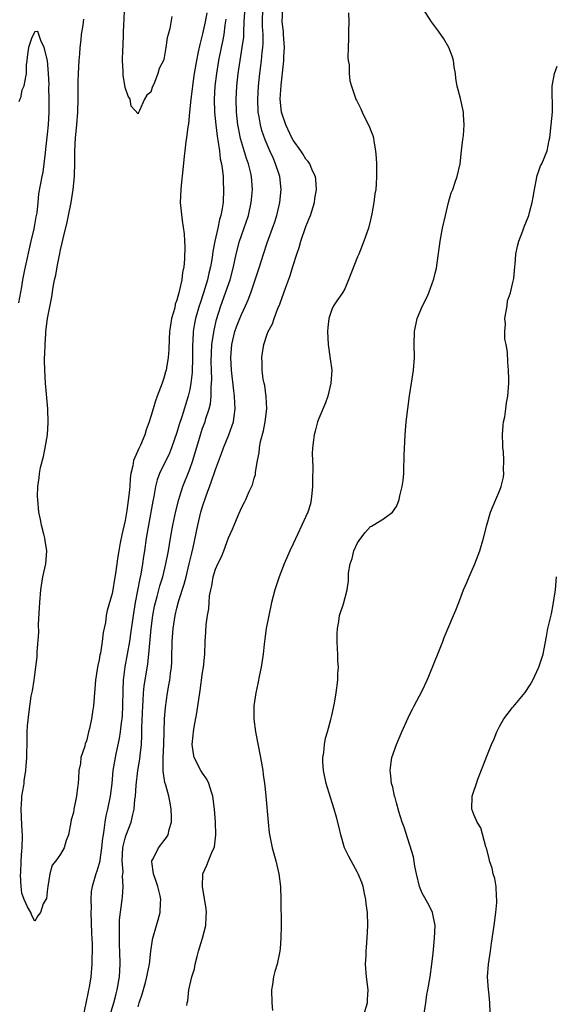
# Model space of a CAD drawing. Units: inches. Extents: x 2511000 to 2514000, y 1530000 to 1533000.
# Drawn here: x 2512373 to 2512456, y 1530577 to 1530729 of the extents above; entities that cross this region are included whole.
import ezdxf

# ---------------------------------------------------------------- set-up
doc = ezdxf.new("R2010")
doc.units = ezdxf.units.IN
doc.header["$MEASUREMENT"] = 0
doc.layers.add('LD25111530_2ft', color=112, linetype='Continuous')

msp = doc.modelspace()

# ---------------------------------------------------------------- linework, layer by layer
at = {"layer": 'LD25111530_2ft'}
for points, elevation in [([(2512386.63, 1530575), (2512387.23, 1530577), (2512387.59, 1530578.41), (2512387.75, 1530579), (2512388.11, 1530581), (2512388.25, 1530583), (2512388.2, 1530585), (2512388.15, 1530585.85), (2512388.11, 1530587), (2512388.15, 1530588.15), (2512388.12, 1530589), (2512388.14, 1530589.86), (2512388.52, 1530593), (2512388.59, 1530593.41), (2512388.69, 1530595), (2512388.62, 1530596.62), (2512388.69, 1530597.31), (2512388.57, 1530599), (2512388.67, 1530601), (2512388.71, 1530601.29), (2512389, 1530602.52), (2512389.11, 1530602.89), (2512389.95, 1530605), (2512390.17, 1530606.17), (2512390.39, 1530607), (2512390.5, 1530608.5), (2512390.59, 1530609), (2512390.72, 1530610.72), (2512390.99, 1530613), (2512391.26, 1530614.74), (2512391.31, 1530615.31), (2512391.52, 1530617), (2512391.61, 1530618.39), (2512391.61, 1530619.61), (2512391.72, 1530623), (2512391.79, 1530623.79), (2512391.86, 1530625), (2512391.96, 1530626.04), (2512392.51, 1530629.49), (2512392.68, 1530631), (2512393.02, 1530635), (2512393.27, 1530637), (2512393.55, 1530638.45), (2512393.68, 1530639), (2512393.96, 1530639.96), (2512394.39, 1530641.61), (2512394.83, 1530643), (2512395.33, 1530645), (2512395.7, 1530647), (2512396.01, 1530649), (2512396.38, 1530651), (2512396.85, 1530653.15), (2512397.31, 1530655), (2512397.47, 1530655.47), (2512397.94, 1530657), (2512399, 1530659.7), (2512399.47, 1530661), (2512400.66, 1530665), (2512401, 1530666.01), (2512401.37, 1530667), (2512401.51, 1530667.51), (2512402.01, 1530669), (2512402.2, 1530669.8), (2512402.32, 1530671), (2512402.32, 1530672.32), (2512402.39, 1530673), (2512402.42, 1530673.58), (2512402.37, 1530675), (2512402.35, 1530676.35), (2512402.37, 1530677.63), (2512402.45, 1530679), (2512402.77, 1530681.23), (2512403.14, 1530682.86), (2512403.82, 1530685), (2512404.56, 1530687), (2512405.25, 1530689), (2512405.78, 1530691), (2512406.21, 1530693), (2512406.7, 1530695), (2512407, 1530695.87), (2512408.12, 1530699), (2512408.54, 1530701), (2512408.57, 1530701.43), (2512408.7, 1530703), (2512408.59, 1530705), (2512408.48, 1530705.52), (2512408.13, 1530707), (2512407.82, 1530707.82), (2512406.89, 1530710.89), (2512406.54, 1530712.54), (2512406.47, 1530713), (2512406.23, 1530715), (2512406.17, 1530717), (2512406.28, 1530719), (2512406.5, 1530721), (2512406.8, 1530723), (2512407.15, 1530725), (2512407.37, 1530726.63), (2512407.39, 1530727), (2512407.38, 1530727.38), (2512407.45, 1530729), (2512407.53, 1530730.47)], 6620), ([(2512396.21, 1530729.79), (2512395.94, 1530727.94), (2512395.67, 1530727), (2512395.51, 1530726.49), (2512395.33, 1530725), (2512395, 1530723.13), (2512394.95, 1530723), (2512394.27, 1530721.73), (2512394.07, 1530721), (2512393.56, 1530719.56), (2512393.2, 1530718.8), (2512393, 1530718.1), (2512392.36, 1530717.64), (2512392.01, 1530717), (2512391.22, 1530715.22), (2512391.05, 1530714.95), (2512391, 1530714.73), (2512389.93, 1530715.93), (2512389.77, 1530717), (2512389.46, 1530717.46), (2512389, 1530718.81), (2512388.72, 1530720.72), (2512388.7, 1530721), (2512388.7, 1530721.3), (2512388.59, 1530723), (2512388.63, 1530724.63), (2512388.7, 1530725.3), (2512388.77, 1530727), (2512388.8, 1530728.8), (2512388.84, 1530729.16), (2512388.88, 1530731)], 6614), ([(2512391, 1530576.38), (2512391.19, 1530577), (2512391.64, 1530578.36), (2512392.14, 1530580.14), (2512392.36, 1530581), (2512392.45, 1530581.55), (2512392.76, 1530583), (2512392.98, 1530585.02), (2512393.23, 1530586.77), (2512393.28, 1530587), (2512393.85, 1530589), (2512394.13, 1530589.87), (2512394.45, 1530591), (2512394.48, 1530592.48), (2512394.55, 1530593), (2512394.44, 1530593.56), (2512394.06, 1530595), (2512393.8, 1530595.8), (2512393.37, 1530597), (2512393.14, 1530598.86), (2512393.14, 1530599), (2512393.32, 1530599.32), (2512394.16, 1530601), (2512394.53, 1530601.47), (2512395, 1530602.11), (2512395.4, 1530602.6), (2512395.65, 1530603), (2512395.83, 1530603.83), (2512396.2, 1530605), (2512396.2, 1530605.8), (2512396.15, 1530607), (2512395.96, 1530607.96), (2512395.77, 1530609), (2512395.29, 1530610.71), (2512395.14, 1530611.14), (2512394.87, 1530612.87), (2512394.89, 1530613.11), (2512394.88, 1530615), (2512394.99, 1530617), (2512395.11, 1530621), (2512395.24, 1530622.76), (2512395.56, 1530625), (2512395.79, 1530626.21), (2512395.9, 1530627), (2512396.01, 1530628.01), (2512396.16, 1530629), (2512396.22, 1530629.78), (2512396.26, 1530631), (2512396.27, 1530632.27), (2512396.3, 1530633), (2512396.43, 1530635), (2512396.73, 1530637), (2512397, 1530638.13), (2512397.31, 1530639.31), (2512398.14, 1530641.86), (2512398.44, 1530643), (2512398.94, 1530645), (2512399.32, 1530646.68), (2512399.53, 1530647.53), (2512400.25, 1530651), (2512400.73, 1530653), (2512401, 1530653.89), (2512401.56, 1530655.56), (2512402.35, 1530657.65), (2512403, 1530659.62), (2512403.92, 1530662.08), (2512404.24, 1530663), (2512405.04, 1530665), (2512405.58, 1530666.42), (2512405.76, 1530667), (2512405.86, 1530667.86), (2512406.06, 1530669), (2512405.97, 1530669.97), (2512405.96, 1530671), (2512405.82, 1530671.82), (2512405.48, 1530675), (2512405.38, 1530677), (2512405.53, 1530679), (2512406.01, 1530681), (2512406.26, 1530681.74), (2512406.74, 1530683), (2512407, 1530683.63), (2512407.65, 1530685), (2512408.07, 1530685.93), (2512408.47, 1530687), (2512409.81, 1530691), (2512410.42, 1530693), (2512411, 1530694.76), (2512411.83, 1530697), (2512412.14, 1530697.86), (2512412.48, 1530699), (2512412.94, 1530701), (2512413.15, 1530703), (2512412.94, 1530705), (2512412.31, 1530707), (2512411.9, 1530707.9), (2512411.43, 1530709), (2512410.68, 1530710.68), (2512410.17, 1530712.17), (2512409.95, 1530713), (2512409.76, 1530714.24), (2512409.61, 1530715), (2512409.54, 1530717), (2512409.65, 1530719), (2512409.86, 1530721), (2512410.12, 1530723), (2512410.24, 1530724.24), (2512410.34, 1530725), (2512410.38, 1530725.62), (2512410.37, 1530727), (2512410.28, 1530728.28), (2512410.26, 1530729), (2512410.31, 1530731)], 6622), ([(2512398.58, 1530576.58), (2512398.62, 1530577), (2512398.72, 1530577.28), (2512398.86, 1530579), (2512399.35, 1530581), (2512399.73, 1530582.27), (2512399.86, 1530583), (2512400.15, 1530584.15), (2512400.38, 1530585), (2512400.99, 1530587), (2512401.49, 1530589), (2512401.57, 1530590.43), (2512401.58, 1530591), (2512401.54, 1530591.54), (2512400.96, 1530595), (2512401.05, 1530597), (2512401.66, 1530598.34), (2512401.91, 1530599), (2512402.55, 1530600.55), (2512402.78, 1530601), (2512402.83, 1530601.17), (2512403.07, 1530603), (2512403, 1530605), (2512402.84, 1530607), (2512402.6, 1530609), (2512402.38, 1530609.62), (2512401.96, 1530611), (2512401.65, 1530611.65), (2512401, 1530612.58), (2512400.74, 1530613), (2512399.69, 1530615), (2512399.57, 1530615.57), (2512399.36, 1530617), (2512399.54, 1530618.46), (2512399.58, 1530619), (2512399.68, 1530619.68), (2512400.09, 1530621.91), (2512400.62, 1530625.38), (2512401, 1530628.17), (2512401.14, 1530629), (2512401.33, 1530631), (2512401.41, 1530633), (2512401.51, 1530634.49), (2512401.57, 1530635.57), (2512401.77, 1530637), (2512401.95, 1530638.05), (2512401.99, 1530639), (2512402.07, 1530640.07), (2512402.25, 1530641), (2512402.41, 1530641.59), (2512402.65, 1530643), (2512403, 1530644.2), (2512403.36, 1530645), (2512403.92, 1530646.08), (2512404.28, 1530647), (2512405, 1530649.04), (2512405.61, 1530650.39), (2512406.48, 1530652.48), (2512407, 1530653.68), (2512407.46, 1530654.54), (2512407.68, 1530655), (2512408.22, 1530656.22), (2512408.73, 1530657.27), (2512409, 1530658.3), (2512409.17, 1530658.83), (2512409.19, 1530659), (2512409.2, 1530659.2), (2512409.5, 1530661), (2512409.77, 1530662.23), (2512409.81, 1530663), (2512409.97, 1530663.97), (2512410.41, 1530665.59), (2512410.68, 1530667), (2512410.93, 1530669), (2512410.86, 1530670.86), (2512410.62, 1530672.62), (2512410.52, 1530673), (2512410.4, 1530673.6), (2512410.21, 1530675), (2512410.2, 1530676.2), (2512410.16, 1530677), (2512410.29, 1530677.71), (2512410.48, 1530679), (2512411, 1530680.61), (2512411.15, 1530681), (2512411.81, 1530682.19), (2512412.06, 1530683), (2512412.72, 1530684.72), (2512412.9, 1530685.1), (2512413, 1530685.41), (2512413.59, 1530687), (2512413.88, 1530687.88), (2512414.49, 1530689.51), (2512415, 1530691.25), (2512415.58, 1530693), (2512415.97, 1530694.03), (2512416.22, 1530695), (2512417, 1530697.27), (2512417.51, 1530698.49), (2512417.69, 1530699), (2512418.31, 1530701), (2512418.4, 1530701.6), (2512418.65, 1530703), (2512418.55, 1530704.55), (2512418.48, 1530705), (2512417.98, 1530706.02), (2512417.58, 1530707), (2512417.36, 1530707.36), (2512417, 1530707.71), (2512416.52, 1530708.52), (2512416.19, 1530709), (2512415, 1530710.65), (2512414.81, 1530711), (2512413.86, 1530713), (2512413.22, 1530715), (2512413.02, 1530717), (2512413.15, 1530719.15), (2512413.55, 1530722.45), (2512413.6, 1530723), (2512413.6, 1530723.6), (2512413.67, 1530725), (2512413.52, 1530727), (2512413.5, 1530727.5), (2512413.34, 1530729), (2512413.42, 1530731)], 6624), ([(2512425.91, 1530575), (2512426.51, 1530577), (2512426.51, 1530577.49), (2512426.63, 1530579), (2512426.39, 1530581), (2512426.24, 1530583), (2512426.31, 1530584.31), (2512426.33, 1530585), (2512426.37, 1530585.63), (2512426.49, 1530587), (2512426.6, 1530589), (2512426.53, 1530591), (2512426.33, 1530592.33), (2512426.26, 1530593), (2512426.08, 1530593.92), (2512425.85, 1530595), (2512425.63, 1530595.63), (2512425.1, 1530597), (2512425, 1530597.17), (2512424.02, 1530599), (2512423.65, 1530599.65), (2512422.99, 1530601), (2512422.41, 1530603), (2512422.16, 1530604.16), (2512421.74, 1530605.74), (2512421.37, 1530607), (2512420.79, 1530608.79), (2512420.13, 1530611), (2512419.71, 1530613), (2512419.62, 1530614.38), (2512419.62, 1530615), (2512419.76, 1530615.76), (2512419.88, 1530617), (2512420.02, 1530617.98), (2512420.36, 1530619), (2512420.87, 1530620.87), (2512420.9, 1530621.1), (2512421, 1530621.53), (2512421.41, 1530623.41), (2512421.66, 1530625), (2512421.93, 1530627), (2512421.96, 1530627.96), (2512422.04, 1530629), (2512421.96, 1530629.96), (2512421.94, 1530631), (2512421.86, 1530631.86), (2512421.81, 1530633), (2512421.82, 1530634.18), (2512421.86, 1530635), (2512422.08, 1530636.08), (2512422.21, 1530637), (2512422.79, 1530638.79), (2512423.37, 1530641), (2512423.61, 1530642.39), (2512423.58, 1530643), (2512423.58, 1530643.58), (2512423.86, 1530645), (2512424.17, 1530645.83), (2512424.42, 1530647), (2512425, 1530648.24), (2512425.51, 1530649), (2512426.15, 1530649.85), (2512427, 1530650.8), (2512427.15, 1530650.85), (2512427.43, 1530651), (2512429, 1530651.99), (2512430.4, 1530653), (2512431, 1530653.87), (2512431.34, 1530654.66), (2512431.45, 1530655), (2512431.55, 1530655.55), (2512431.91, 1530657), (2512432.07, 1530657.93), (2512432.14, 1530659), (2512432.18, 1530660.18), (2512432.22, 1530661), (2512432.22, 1530661.78), (2512432.36, 1530665), (2512432.53, 1530667), (2512432.75, 1530669), (2512433.04, 1530671.04), (2512433.36, 1530673), (2512433.65, 1530675), (2512433.79, 1530677), (2512433.77, 1530679), (2512433.8, 1530681), (2512434.2, 1530683), (2512435.04, 1530685), (2512435.72, 1530686.28), (2512436.03, 1530687), (2512436.6, 1530688.6), (2512436.77, 1530689), (2512436.82, 1530689.18), (2512437, 1530690.03), (2512437.19, 1530690.81), (2512437.76, 1530695), (2512438.14, 1530697), (2512438.59, 1530699), (2512439.08, 1530701), (2512439.51, 1530702.49), (2512439.72, 1530703), (2512440.12, 1530704.12), (2512440.4, 1530705), (2512440.87, 1530707), (2512441.11, 1530709), (2512441.27, 1530710.73), (2512441.37, 1530711.37), (2512441.5, 1530713), (2512441.41, 1530714.59), (2512441.42, 1530715), (2512440.92, 1530717.09), (2512440.41, 1530719), (2512440.19, 1530720.19), (2512440.14, 1530721), (2512439.97, 1530722.03), (2512439.83, 1530723), (2512439.66, 1530723.66), (2512439.12, 1530725), (2512438.33, 1530726.33), (2512437.51, 1530727.51), (2512436.43, 1530729), (2512435.13, 1530731)], 6628), ([(2512401.63, 1530730.37), (2512401.38, 1530729), (2512401, 1530727.12), (2512400.55, 1530725.45), (2512400.33, 1530724.33), (2512400.03, 1530723), (2512399.7, 1530721), (2512399.48, 1530719.48), (2512399.42, 1530719), (2512399.39, 1530718.61), (2512399.17, 1530717), (2512398.97, 1530715), (2512398.8, 1530713.2), (2512398.7, 1530712.7), (2512398.52, 1530711), (2512398.42, 1530710.42), (2512398.26, 1530709), (2512398.15, 1530708.15), (2512397.96, 1530706.04), (2512397.68, 1530703.68), (2512397.62, 1530703), (2512397.54, 1530701), (2512397.81, 1530698.19), (2512398.13, 1530696.13), (2512398.18, 1530695), (2512398.23, 1530694.23), (2512398.2, 1530692.2), (2512398.08, 1530691), (2512397.88, 1530690.12), (2512397.76, 1530689), (2512397.44, 1530687.44), (2512397.31, 1530687), (2512397, 1530685.85), (2512396.77, 1530685.23), (2512396.69, 1530684.69), (2512396.2, 1530683), (2512396.01, 1530681.99), (2512395.89, 1530681), (2512395.81, 1530679.81), (2512395.77, 1530678.23), (2512395.67, 1530677), (2512395.39, 1530675.39), (2512395.34, 1530675), (2512395.27, 1530674.73), (2512395, 1530673.79), (2512394.72, 1530673), (2512393.98, 1530671), (2512393.73, 1530670.27), (2512393.32, 1530669), (2512393, 1530667.83), (2512392.73, 1530667), (2512392.24, 1530665.76), (2512392.06, 1530665), (2512391.38, 1530663.38), (2512391.13, 1530662.87), (2512390.32, 1530661), (2512390.2, 1530660.2), (2512389.88, 1530659), (2512389.77, 1530658.23), (2512389.71, 1530657), (2512389.6, 1530655.6), (2512389.26, 1530653.26), (2512389, 1530651.73), (2512388.48, 1530649.52), (2512388.26, 1530648.26), (2512388.01, 1530647), (2512387.85, 1530646.15), (2512387.51, 1530643.51), (2512387.35, 1530642.65), (2512387.11, 1530641), (2512387, 1530640.41), (2512386.23, 1530637.77), (2512386.09, 1530637), (2512385.94, 1530635.94), (2512385.61, 1530634.39), (2512385.45, 1530633), (2512385.17, 1530631.17), (2512385.11, 1530630.89), (2512385, 1530630.11), (2512384.76, 1530629.24), (2512384.69, 1530628.69), (2512384.43, 1530627), (2512384.11, 1530623), (2512383.94, 1530622.06), (2512383.79, 1530621), (2512383.48, 1530619.48), (2512383.35, 1530619), (2512383.26, 1530618.74), (2512383, 1530617.51), (2512382.84, 1530617.16), (2512382.76, 1530616.76), (2512382.17, 1530615), (2512382.07, 1530614.07), (2512381.85, 1530613), (2512381.79, 1530611.79), (2512381.72, 1530611), (2512381.62, 1530610.38), (2512381.47, 1530609), (2512381.08, 1530607), (2512381, 1530606.49), (2512380.66, 1530605.34), (2512380.59, 1530605), (2512380.23, 1530603), (2512379.86, 1530602.14), (2512379.54, 1530601), (2512379, 1530600.02), (2512378.25, 1530599), (2512377.7, 1530598.3), (2512377.35, 1530597), (2512377.01, 1530595), (2512377, 1530594.72), (2512376.83, 1530593.17), (2512376.72, 1530593), (2512376.32, 1530592.32), (2512375.88, 1530591), (2512375.51, 1530590.49), (2512375, 1530589.63), (2512374.54, 1530590.54), (2512374.41, 1530591), (2512373.87, 1530591.87), (2512373.38, 1530593), (2512373, 1530593.96), (2512372.9, 1530595), (2512372.82, 1530596.82), (2512372.86, 1530597.14), (2512372.91, 1530599), (2512373, 1530600.59), (2512373.04, 1530601), (2512373.12, 1530602.88), (2512373, 1530604.56), (2512372.93, 1530607), (2512373, 1530608.67), (2512373.02, 1530609), (2512373.34, 1530610.66), (2512373.35, 1530611), (2512373.39, 1530611.39), (2512373.65, 1530613), (2512373.69, 1530613.69), (2512373.8, 1530615), (2512373.8, 1530615.8), (2512373.82, 1530617), (2512373.86, 1530618.14), (2512373.85, 1530619), (2512373.89, 1530619.89), (2512374.13, 1530622.13), (2512374.48, 1530624.48), (2512374.65, 1530625.35), (2512374.9, 1530627), (2512375, 1530627.81), (2512375.2, 1530629), (2512375.38, 1530630.62), (2512375.36, 1530631.37), (2512375.62, 1530634.38), (2512375.61, 1530635.61), (2512375.76, 1530638.24), (2512375.78, 1530639), (2512375.93, 1530641), (2512376.25, 1530643), (2512376.7, 1530645), (2512376.88, 1530647), (2512376.64, 1530648.64), (2512376.57, 1530649), (2512376.39, 1530649.61), (2512376.04, 1530651), (2512375.89, 1530651.89), (2512375.66, 1530653), (2512375.47, 1530655), (2512375.45, 1530655.45), (2512375.47, 1530657), (2512375.68, 1530658.32), (2512375.74, 1530659), (2512375.91, 1530659.91), (2512376.36, 1530661.64), (2512376.62, 1530663), (2512376.96, 1530665), (2512377.1, 1530666.9), (2512377.01, 1530669), (2512376.66, 1530673), (2512376.55, 1530675), (2512376.52, 1530676.52), (2512376.54, 1530677), (2512376.58, 1530677.42), (2512376.61, 1530679), (2512376.71, 1530680.71), (2512376.74, 1530681), (2512377, 1530683), (2512377.64, 1530686.36), (2512377.88, 1530687.88), (2512378.09, 1530689), (2512378.25, 1530689.75), (2512378.47, 1530691), (2512378.83, 1530692.83), (2512379, 1530693.66), (2512379.26, 1530694.74), (2512379.39, 1530695.39), (2512380.05, 1530697.95), (2512380.26, 1530699), (2512380.64, 1530701), (2512380.94, 1530703), (2512381.15, 1530705), (2512381.22, 1530707.22), (2512381.21, 1530709), (2512381.32, 1530711), (2512381.51, 1530713), (2512381.66, 1530715), (2512381.72, 1530717), (2512381.75, 1530719.75), (2512381.8, 1530721), (2512381.91, 1530723), (2512382, 1530724), (2512382.06, 1530725), (2512382.2, 1530726.2), (2512382.27, 1530727), (2512382.48, 1530728.48), (2512382.59, 1530729.41)], 6616), ([(2512404.59, 1530729.41), (2512404.44, 1530728.44), (2512404.27, 1530727), (2512404.07, 1530725.93), (2512403.86, 1530725), (2512403.45, 1530723), (2512403.13, 1530721), (2512402.91, 1530719), (2512402.79, 1530717), (2512402.84, 1530715), (2512403.04, 1530713), (2512403.25, 1530711.25), (2512403.37, 1530710.63), (2512403.59, 1530709), (2512403.74, 1530707.73), (2512403.92, 1530707), (2512404.09, 1530705.91), (2512404.16, 1530705), (2512404.17, 1530704.17), (2512404.24, 1530703), (2512404.16, 1530701), (2512404.04, 1530700.04), (2512403.84, 1530699), (2512403.62, 1530698.38), (2512403.35, 1530697), (2512402.89, 1530695), (2512402.58, 1530693.42), (2512402.47, 1530692.47), (2512402.22, 1530691), (2512401.98, 1530690.02), (2512401.77, 1530689), (2512401.16, 1530687), (2512400.6, 1530685.4), (2512400.48, 1530685), (2512399.89, 1530683), (2512399.74, 1530682.26), (2512399.54, 1530681), (2512399.49, 1530679.49), (2512399.45, 1530679), (2512399.44, 1530678.56), (2512399.45, 1530677), (2512399.37, 1530674.63), (2512399.18, 1530673), (2512399, 1530672.03), (2512398.76, 1530671), (2512397.78, 1530667.78), (2512397.38, 1530666.62), (2512397, 1530665.34), (2512396.19, 1530663), (2512395.85, 1530662.15), (2512394.34, 1530659), (2512393.98, 1530658.02), (2512393.73, 1530657), (2512393.45, 1530655.45), (2512393.29, 1530654.71), (2512392.6, 1530651), (2512392.28, 1530649), (2512391.99, 1530647), (2512391.85, 1530646.15), (2512391.68, 1530645), (2512391.41, 1530643.41), (2512391.26, 1530642.74), (2512390.55, 1530639), (2512390.24, 1530637), (2512389.84, 1530634.16), (2512389.66, 1530633), (2512388.96, 1530629.04), (2512388.71, 1530627), (2512388.64, 1530625.36), (2512388.61, 1530623), (2512388.52, 1530621.48), (2512388.48, 1530621), (2512388.39, 1530620.39), (2512388.23, 1530619), (2512388.07, 1530617.93), (2512387.56, 1530615.56), (2512387.11, 1530613), (2512386.93, 1530611), (2512386.7, 1530609), (2512386.29, 1530607), (2512386.03, 1530605.97), (2512385.87, 1530605), (2512385.72, 1530603.72), (2512385.58, 1530603), (2512385.5, 1530602.5), (2512385.36, 1530601), (2512385.08, 1530599.08), (2512385.07, 1530598.93), (2512384.62, 1530597.38), (2512384.45, 1530597), (2512384.25, 1530596.25), (2512383.88, 1530595), (2512383.75, 1530594.25), (2512383.7, 1530593), (2512383.73, 1530591.73), (2512383.7, 1530591), (2512383.78, 1530587.78), (2512383.88, 1530586.12), (2512383.89, 1530585), (2512383.85, 1530583.85), (2512383.85, 1530583), (2512383.68, 1530581), (2512383.43, 1530579.43), (2512383.35, 1530579), (2512383.28, 1530578.72), (2512382.92, 1530576.92), (2512382.51, 1530575)], 6618), ([(2512423.61, 1530730.39), (2512423.62, 1530729), (2512423.58, 1530727.58), (2512423.61, 1530726.39), (2512423.53, 1530725), (2512423.47, 1530723.47), (2512423.54, 1530723), (2512423.68, 1530722.32), (2512423.68, 1530721), (2512423.82, 1530719.82), (2512424.03, 1530719), (2512424.56, 1530717.44), (2512424.73, 1530717), (2512424.83, 1530716.83), (2512425.5, 1530715.5), (2512425.7, 1530715), (2512426.39, 1530713.61), (2512426.81, 1530712.81), (2512427, 1530712.24), (2512427.37, 1530711.37), (2512427.45, 1530711), (2512427.5, 1530710.5), (2512427.78, 1530709), (2512427.87, 1530707.87), (2512427.91, 1530707), (2512427.93, 1530705), (2512427.88, 1530703.88), (2512427.81, 1530703), (2512427.65, 1530702.35), (2512427.52, 1530701), (2512427.22, 1530699.22), (2512427, 1530698.31), (2512426.66, 1530697), (2512425.98, 1530695), (2512425.19, 1530693), (2512425, 1530692.58), (2512423.61, 1530689), (2512423, 1530687.61), (2512422.65, 1530687), (2512421.77, 1530685.77), (2512421.28, 1530685), (2512421, 1530684.43), (2512420.52, 1530683), (2512420.4, 1530681.6), (2512420.36, 1530681), (2512420.44, 1530679), (2512420.77, 1530676.77), (2512420.99, 1530675), (2512420.87, 1530673), (2512420.37, 1530671), (2512420.04, 1530669.96), (2512419, 1530667.54), (2512418.81, 1530667), (2512418.44, 1530665.56), (2512418.25, 1530665), (2512418.17, 1530664.17), (2512418.02, 1530663), (2512417.96, 1530662.04), (2512418.06, 1530660.06), (2512418.03, 1530657.97), (2512418.04, 1530657), (2512417.9, 1530655.9), (2512417.83, 1530655), (2512417.68, 1530654.32), (2512417.27, 1530653), (2512416.38, 1530651), (2512415, 1530648.13), (2512414.49, 1530647), (2512413.62, 1530645), (2512412.84, 1530643), (2512412.19, 1530641), (2512411.68, 1530639), (2512411.24, 1530637), (2512410.86, 1530635), (2512410.62, 1530633.38), (2512410.55, 1530632.55), (2512410.36, 1530631), (2512410.05, 1530629), (2512409.8, 1530627.8), (2512409.54, 1530626.46), (2512409.23, 1530625), (2512408.93, 1530623), (2512408.92, 1530620.92), (2512409.21, 1530619), (2512409.97, 1530615), (2512410.3, 1530613), (2512410.38, 1530612.38), (2512410.58, 1530611), (2512410.61, 1530610.61), (2512410.8, 1530609), (2512411.15, 1530605), (2512411.33, 1530603.33), (2512411.77, 1530601), (2512412.33, 1530599), (2512412.82, 1530597), (2512413.06, 1530595), (2512413.12, 1530593), (2512413.17, 1530589), (2512413.13, 1530587), (2512413, 1530585.39), (2512412.96, 1530585), (2512412.52, 1530583), (2512412.16, 1530581.84), (2512411.99, 1530581), (2512411.84, 1530579.84), (2512411.69, 1530579), (2512411.71, 1530577), (2512411.82, 1530575.82)], 6626), ([(2512372.55, 1530685.45), (2512373, 1530687.93), (2512373.17, 1530689), (2512373.46, 1530690.54), (2512374.45, 1530695), (2512374.9, 1530696.9), (2512375.24, 1530698.76), (2512375.3, 1530699), (2512375.38, 1530699.38), (2512375.54, 1530701), (2512375.65, 1530702.35), (2512376.14, 1530705), (2512376.3, 1530705.7), (2512376.49, 1530707), (2512376.66, 1530708.66), (2512376.75, 1530709.25), (2512377, 1530711.59), (2512377.13, 1530713), (2512377.24, 1530715), (2512377.25, 1530717), (2512377.21, 1530718.79), (2512377.22, 1530719.22), (2512377.14, 1530721), (2512377, 1530722.98), (2512376.48, 1530725), (2512375.93, 1530726.07), (2512375.48, 1530727.48), (2512375, 1530727.45), (2512374.56, 1530726.56), (2512374.05, 1530725), (2512373.91, 1530723.91), (2512373.76, 1530723), (2512373.68, 1530722.32), (2512373.69, 1530721), (2512373.36, 1530719.36), (2512373.3, 1530719), (2512373, 1530718.38), (2512372.78, 1530717.22), (2512372.72, 1530717), (2512372.57, 1530716.57)], 6618), ([(2512435.27, 1530575), (2512435.54, 1530577), (2512435.73, 1530578.27), (2512435.88, 1530579), (2512436.22, 1530581), (2512436.49, 1530583), (2512436.69, 1530584.69), (2512436.92, 1530587), (2512437, 1530589), (2512436.6, 1530591), (2512436.06, 1530592.06), (2512435, 1530593.99), (2512434.6, 1530595), (2512434.11, 1530597), (2512433.85, 1530598.15), (2512433.63, 1530599.63), (2512432.2, 1530604.2), (2512431.89, 1530605), (2512431.37, 1530606.63), (2512431, 1530607.97), (2512430.79, 1530608.79), (2512430.72, 1530609), (2512430.43, 1530610.43), (2512430.25, 1530611), (2512430.16, 1530612.16), (2512430.02, 1530613), (2512430.21, 1530614.21), (2512430.3, 1530615), (2512431, 1530617.01), (2512431.85, 1530619), (2512432.83, 1530621.17), (2512433, 1530621.49), (2512433.49, 1530622.51), (2512433.74, 1530623), (2512435, 1530625.31), (2512435.78, 1530627), (2512436.62, 1530629), (2512436.72, 1530629.28), (2512437.7, 1530631.7), (2512438.19, 1530633), (2512438.39, 1530633.61), (2512439.85, 1530637), (2512440.19, 1530637.81), (2512440.66, 1530639), (2512441.42, 1530641), (2512441.89, 1530642.11), (2512442.25, 1530643), (2512443.13, 1530645), (2512443.67, 1530646.33), (2512443.9, 1530647), (2512444.5, 1530649), (2512445, 1530651.01), (2512445.56, 1530653), (2512445.97, 1530653.97), (2512446.38, 1530655), (2512447, 1530656.42), (2512447.23, 1530657), (2512447.59, 1530658.41), (2512447.65, 1530659), (2512447.58, 1530659.58), (2512447.65, 1530661), (2512447.59, 1530662.41), (2512447.49, 1530663), (2512447.46, 1530663.46), (2512447.43, 1530665), (2512447.52, 1530666.48), (2512447.59, 1530667), (2512447.79, 1530667.79), (2512447.95, 1530669), (2512448.04, 1530669.96), (2512448.26, 1530671), (2512448.35, 1530672.35), (2512448.39, 1530673), (2512448.39, 1530673.61), (2512448.38, 1530675), (2512448.27, 1530676.27), (2512448.2, 1530677.8), (2512447.99, 1530679), (2512447.79, 1530679.79), (2512447.78, 1530681), (2512447.88, 1530682.12), (2512447.81, 1530683), (2512448.13, 1530685), (2512448.22, 1530685.78), (2512448.66, 1530687), (2512449, 1530688.4), (2512449.21, 1530689.21), (2512449.35, 1530691), (2512449.42, 1530691.42), (2512449.51, 1530693), (2512449.77, 1530694.23), (2512449.98, 1530695), (2512450.59, 1530696.59), (2512450.8, 1530697.2), (2512451.5, 1530699), (2512451.65, 1530699.65), (2512452.02, 1530701), (2512452.2, 1530701.8), (2512452.37, 1530703), (2512452.82, 1530705.18), (2512453, 1530705.74), (2512453.34, 1530706.66), (2512453.51, 1530707), (2512454.33, 1530709), (2512454.67, 1530710.67), (2512454.75, 1530711), (2512454.99, 1530713.01), (2512455.19, 1530715), (2512455.12, 1530719), (2512455.49, 1530721), (2512455.9, 1530722.1)], 6630), ([(2512445.52, 1530575.52), (2512445.49, 1530577), (2512445.3, 1530578.7), (2512445.24, 1530579), (2512445.12, 1530581), (2512445.26, 1530583), (2512445.55, 1530585), (2512445.75, 1530586.25), (2512446.15, 1530589), (2512446.41, 1530591), (2512446.54, 1530592.54), (2512446.57, 1530593), (2512446.51, 1530593.49), (2512446.46, 1530595), (2512446.25, 1530596.25), (2512446.01, 1530597), (2512445.84, 1530597.84), (2512445.42, 1530599), (2512445.36, 1530599.36), (2512444.94, 1530600.94), (2512444.86, 1530601.14), (2512444.1, 1530604.1), (2512443.51, 1530605), (2512443, 1530606.15), (2512442.69, 1530607), (2512442.75, 1530609), (2512443, 1530609.81), (2512443.33, 1530610.67), (2512443.4, 1530611), (2512443.63, 1530611.63), (2512444.41, 1530613.59), (2512445, 1530615.23), (2512445.73, 1530617), (2512446.12, 1530617.88), (2512446.55, 1530619), (2512447, 1530619.93), (2512447.64, 1530621), (2512449, 1530622.76), (2512449.12, 1530622.88), (2512450.93, 1530625.07), (2512451.74, 1530626.26), (2512452.11, 1530627), (2512453.08, 1530629), (2512453.72, 1530631), (2512453.86, 1530631.86), (2512454.26, 1530633.74), (2512454.46, 1530635), (2512455, 1530637.24), (2512455.3, 1530638.7), (2512455.62, 1530641), (2512455.8, 1530643)], 6632)]:
    msp.add_lwpolyline(points, dxfattribs=dict(at, elevation=elevation))

doc.saveas('drawing.dxf')
